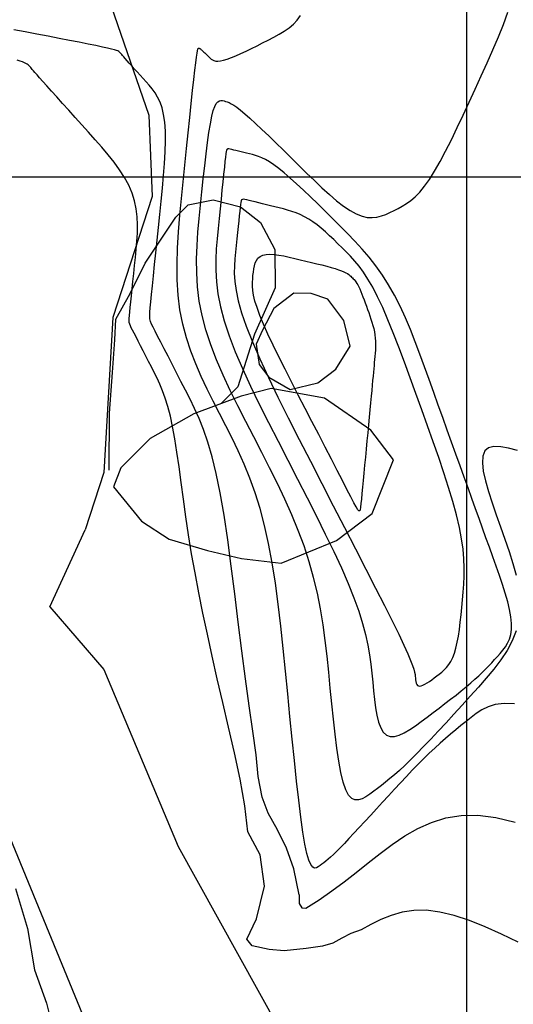
# Model space of a CAD drawing. Units: feet. Extents: x 185005 to 185586, y 8943212 to 8943432.
# Drawn here: x 185136 to 185137, y 8943356 to 8943358 of the extents above; entities that cross this region are included whole.
import ezdxf

# ---------------------------------------------------------------- set-up
doc = ezdxf.new("R2010")
doc.units = ezdxf.units.FT
doc.header["$MEASUREMENT"] = 0
doc.linetypes.add('RIO', pattern=[0.8, 0.4, -0.1, 0, -0.1, 0, -0.1, 0, -0.1])
for name, color, linetype in [('CNIVEL_M', 18, 'Continuous'), ('CNIVEL_S', 36, 'Continuous'), ('CUADRICULA', 2, 'Continuous'), ('RIO', 5, 'RIO'), ('ROCAS', 30, 'Continuous')]:
    doc.layers.add(name, color=color, linetype=linetype)

msp = doc.modelspace()

# ---------------------------------------------------------------- linework, layer by layer
at = {"color": 6}
msp.add_circle((185137.3812, 8943361.4455), 14.2696, dxfattribs=at)
at = {"layer": 'CNIVEL_M'}
msp.add_lwpolyline([(185137.1432, 8943356.5455), (185137.1235, 8943356.5462), (185137.1071, 8943356.5441), (185137.0935, 8943356.5399), (185137.0818, 8943356.5341), (185137.0716, 8943356.5272), (185137.0619, 8943356.5198), (185137.0525, 8943356.5122), (185137.0429, 8943356.5046), (185137.0334, 8943356.4968), (185137.0237, 8943356.4888), (185137.0139, 8943356.4806), (185137.004, 8943356.4719), (185136.994, 8943356.4628), (185136.9837, 8943356.4532), (185136.9733, 8943356.4431), (185136.9627, 8943356.4324), (185136.9519, 8943356.4213), (185136.941, 8943356.4098), (185136.9299, 8943356.398), (185136.9188, 8943356.386), (185136.9077, 8943356.3738), (185136.8965, 8943356.3616), (185136.8853, 8943356.3494), (185136.8743, 8943356.3373), (185136.8635, 8943356.3256), (185136.853, 8943356.3143), (185136.8431, 8943356.3036), (185136.8338, 8943356.2936), (185136.8251, 8943356.2846), (185136.8174, 8943356.2766), (185136.8106, 8943356.2698), (185136.8046, 8943356.264), (185136.7993, 8943356.2592), (185136.7947, 8943356.2551), (185136.7905, 8943356.2516), (185136.7868, 8943356.2485), (185136.7832, 8943356.2458), (185136.7798, 8943356.2432), (185136.7764, 8943356.2408), (185136.773, 8943356.239), (185136.7695, 8943356.2387), (185136.7661, 8943356.2405), (185136.7626, 8943356.2451), (185136.759, 8943356.2533), (185136.7553, 8943356.2657), (185136.7516, 8943356.283), (185136.7478, 8943356.3058), (185136.7439, 8943356.3335), (185136.7399, 8943356.3654), (185136.7359, 8943356.4009), (185136.7318, 8943356.4392), (185136.7277, 8943356.4796), (185136.7236, 8943356.5214), (185136.7195, 8943356.564), (185136.7153, 8943356.6066), (185136.711, 8943356.6489), (185136.7065, 8943356.6905), (185136.7016, 8943356.7313), (185136.6963, 8943356.7708), (185136.6903, 8943356.8087), (185136.6836, 8943356.8448), (185136.6761, 8943356.8787), (185136.6677, 8943356.9103), (185136.6585, 8943356.9396), (185136.6485, 8943356.9671), (185136.638, 8943356.9931), (185136.6269, 8943357.0178), (185136.6155, 8943357.0416), (185136.6039, 8943357.0647), (185136.5922, 8943357.0876), (185136.5804, 8943357.1104), (185136.5689, 8943357.1333), (185136.5579, 8943357.1565), (185136.5476, 8943357.1802), (185136.5382, 8943357.2043), (185136.53, 8943357.2291), (185136.5232, 8943357.2547), (185136.518, 8943357.2813), (185136.5146, 8943357.3088), (185136.5129, 8943357.3373), (185136.5126, 8943357.3666), (185136.5134, 8943357.3966), (185136.5152, 8943357.4271), (185136.5177, 8943357.458), (185136.5207, 8943357.4892), (185136.5239, 8943357.5205), (185136.5271, 8943357.5517), (185136.5303, 8943357.5825), (185136.5334, 8943357.6122), (185136.5363, 8943357.6405), (185136.5391, 8943357.6669), (185136.5417, 8943357.6907), (185136.544, 8943357.7117), (185136.5459, 8943357.7292), (185136.5476, 8943357.7429), (185136.5489, 8943357.7532), (185136.55, 8943357.7605), (185136.5508, 8943357.7654), (185136.5515, 8943357.7684), (185136.5521, 8943357.7698), (185136.5525, 8943357.7703), (185136.5529, 8943357.7703), (185136.5533, 8943357.7702), (185136.5538, 8943357.77), (185136.5542, 8943357.7698), (185136.5548, 8943357.7696), (185136.5554, 8943357.7692), (185136.5562, 8943357.7686), (185136.5572, 8943357.7679), (185136.5583, 8943357.767), (185136.5596, 8943357.7658), (185136.561, 8943357.7645), (185136.5627, 8943357.7629), (185136.5644, 8943357.7613), (185136.5663, 8943357.7595), (185136.5682, 8943357.7576), (185136.5702, 8943357.7556), (185136.5722, 8943357.7537), (185136.5742, 8943357.7517), (185136.5764, 8943357.7498), (185136.5788, 8943357.7482), (185136.5816, 8943357.7469), (185136.585, 8943357.7461), (185136.589, 8943357.7458), (185136.5938, 8943357.7463), (185136.5996, 8943357.7475), (185136.6064, 8943357.7495), (185136.6141, 8943357.7524), (185136.6226, 8943357.7559), (185136.6318, 8943357.76), (185136.6415, 8943357.7646), (185136.6516, 8943357.7695), (185136.662, 8943357.7746), (185136.6725, 8943357.7799), (185136.683, 8943357.7851), (185136.6933, 8943357.7905), (185136.7033, 8943357.7961), (185136.7129, 8943357.802), (185136.7218, 8943357.8083), (185136.7299, 8943357.8151), (185136.737, 8943357.8226), (185136.743, 8943357.8308)], dxfattribs=at)
at = {"layer": 'CNIVEL_S'}
for p, q in [((185136.2291, 8943357.8004, 115.4), (185136.2075, 8943357.8045, 115.4)), ((185136.2505, 8943357.7963, 115.4), (185136.2291, 8943357.8004, 115.4)), ((185136.2717, 8943357.7923, 115.4), (185136.2505, 8943357.7963, 115.4)), ((185136.2922, 8943357.7883, 115.4), (185136.2717, 8943357.7923, 115.4)), ((185136.3117, 8943357.7845, 115.4), (185136.2922, 8943357.7883, 115.4)), ((185136.3299, 8943357.781, 115.4), (185136.3117, 8943357.7845, 115.4)), ((185136.3464, 8943357.7777, 115.4), (185136.3299, 8943357.781, 115.4)), ((185136.361, 8943357.7748, 115.4), (185136.3464, 8943357.7777, 115.4)), ((185136.3732, 8943357.7722, 115.4), (185136.361, 8943357.7748, 115.4)), ((185136.383, 8943357.7701, 115.4), (185136.3732, 8943357.7722, 115.4)), ((185136.3904, 8943357.7683, 115.4), (185136.383, 8943357.7701, 115.4)), ((185136.3959, 8943357.7669, 115.4), (185136.3904, 8943357.7683, 115.4)), ((185136.3997, 8943357.7657, 115.4), (185136.3959, 8943357.7669, 115.4)), ((185136.4022, 8943357.7648, 115.4), (185136.3997, 8943357.7657, 115.4)), ((185136.4038, 8943357.7641, 115.4), (185136.4022, 8943357.7648, 115.4)), ((185136.4046, 8943357.7634, 115.4), (185136.4038, 8943357.7641, 115.4)), ((185136.4052, 8943357.7628, 115.4), (185136.4046, 8943357.7634, 115.4)), ((185136.4057, 8943357.7622, 115.4), (185136.4052, 8943357.7628, 115.4)), ((185136.4062, 8943357.7616, 115.4), (185136.4057, 8943357.7622, 115.4)), ((185136.407, 8943357.7607, 115.4), (185136.4062, 8943357.7616, 115.4)), ((185136.408, 8943357.7596, 115.4), (185136.407, 8943357.7607, 115.4)), ((185136.2195, 8943357.7459, 115.3), (185136.2141, 8943357.7474, 115.3)), ((185136.224, 8943357.7444, 115.3), (185136.2195, 8943357.7459, 115.3)), ((185136.2276, 8943357.743, 115.3), (185136.224, 8943357.7444, 115.3)), ((185136.2305, 8943357.7417, 115.3), (185136.2276, 8943357.743, 115.3)), ((185136.2328, 8943357.7403, 115.3), (185136.2305, 8943357.7417, 115.3)), ((185136.4093, 8943357.7581, 115.4), (185136.408, 8943357.7596, 115.4)), ((185136.411, 8943357.7561, 115.4), (185136.4093, 8943357.7581, 115.4)), ((185136.4132, 8943357.7536, 115.4), (185136.411, 8943357.7561, 115.4)), ((185136.416, 8943357.7505, 115.4), (185136.4132, 8943357.7536, 115.4)), ((185136.4194, 8943357.7466, 115.4), (185136.416, 8943357.7505, 115.4)), ((185136.4234, 8943357.7422, 115.4), (185136.4194, 8943357.7466, 115.4)), ((185136.4279, 8943357.7372, 115.4), (185136.4234, 8943357.7422, 115.4)), ((185136.2346, 8943357.739, 115.3), (185136.2328, 8943357.7403, 115.3)), ((185136.236, 8943357.7377, 115.3), (185136.2346, 8943357.739, 115.3)), ((185136.2372, 8943357.7364, 115.3), (185136.236, 8943357.7377, 115.3)), ((185136.2383, 8943357.7352, 115.3), (185136.2372, 8943357.7364, 115.3)), ((185136.2394, 8943357.7339, 115.3), (185136.2383, 8943357.7352, 115.3)), ((185136.2407, 8943357.7324, 115.3), (185136.2394, 8943357.7339, 115.3)), ((185136.2423, 8943357.7305, 115.3), (185136.2407, 8943357.7324, 115.3)), ((185136.2444, 8943357.728, 115.3), (185136.2423, 8943357.7305, 115.3)), ((185136.2473, 8943357.7247, 115.3), (185136.2444, 8943357.728, 115.3)), ((185136.2511, 8943357.7204, 115.3), (185136.2473, 8943357.7247, 115.3)), ((185136.4328, 8943357.7317, 115.4), (185136.4279, 8943357.7372, 115.4)), ((185136.438, 8943357.7259, 115.4), (185136.4328, 8943357.7317, 115.4)), ((185136.4435, 8943357.7198, 115.4), (185136.438, 8943357.7259, 115.4)), ((185136.256, 8943357.7149, 115.3), (185136.2511, 8943357.7204, 115.3)), ((185136.2621, 8943357.7081, 115.3), (185136.256, 8943357.7149, 115.3)), ((185136.2696, 8943357.6997, 115.3), (185136.2621, 8943357.7081, 115.3)), ((185136.4491, 8943357.7135, 115.4), (185136.4435, 8943357.7198, 115.4)), ((185136.4548, 8943357.7071, 115.4), (185136.4491, 8943357.7135, 115.4)), ((185136.4606, 8943357.7007, 115.4), (185136.4548, 8943357.7071, 115.4)), ((185136.2783, 8943357.6899, 115.3), (185136.2696, 8943357.6997, 115.3)), ((185136.2881, 8943357.6789, 115.3), (185136.2783, 8943357.6899, 115.3)), ((185136.4661, 8943357.694, 115.4), (185136.4606, 8943357.7007, 115.4)), ((185136.4715, 8943357.6867, 115.4), (185136.4661, 8943357.694, 115.4)), ((185136.4764, 8943357.6785, 115.4), (185136.4715, 8943357.6867, 115.4)), ((185136.2989, 8943357.667, 115.3), (185136.2881, 8943357.6789, 115.3)), ((185136.4808, 8943357.6693, 115.4), (185136.4764, 8943357.6785, 115.4)), ((185136.4846, 8943357.6586, 115.4), (185136.4808, 8943357.6693, 115.4)), ((185136.3103, 8943357.6542, 115.3), (185136.2989, 8943357.667, 115.3)), ((185136.3223, 8943357.6408, 115.3), (185136.3103, 8943357.6542, 115.3)), ((185136.4876, 8943357.6462, 115.4), (185136.4846, 8943357.6586, 115.4)), ((185136.3346, 8943357.6271, 115.3), (185136.3223, 8943357.6408, 115.3)), ((185136.4897, 8943357.6318, 115.4), (185136.4876, 8943357.6462, 115.4)), ((185136.4908, 8943357.6153, 115.4), (185136.4897, 8943357.6318, 115.4)), ((185136.3471, 8943357.6131, 115.3), (185136.3346, 8943357.6271, 115.3)), ((185136.3597, 8943357.5991, 115.3), (185136.3471, 8943357.6131, 115.3)), ((185136.491, 8943357.5967, 115.4), (185136.4908, 8943357.6153, 115.4)), ((185136.3719, 8943357.5851, 115.3), (185136.3597, 8943357.5991, 115.3)), ((185136.4904, 8943357.5765, 115.4), (185136.491, 8943357.5967, 115.4)), ((185136.3838, 8943357.571, 115.3), (185136.3719, 8943357.5851, 115.3)), ((185136.4892, 8943357.5548, 115.4), (185136.4904, 8943357.5765, 115.4)), ((185136.395, 8943357.5569, 115.3), (185136.3838, 8943357.571, 115.3)), ((185136.4053, 8943357.5427, 115.3), (185136.395, 8943357.5569, 115.3)), ((185136.4145, 8943357.5284, 115.3), (185136.4053, 8943357.5427, 115.3)), ((185136.4874, 8943357.5321, 115.4), (185136.4892, 8943357.5548, 115.4)), ((185136.4224, 8943357.514, 115.3), (185136.4145, 8943357.5284, 115.3)), ((185136.4853, 8943357.5084, 115.4), (185136.4874, 8943357.5321, 115.4)), ((185136.4287, 8943357.4995, 115.3), (185136.4224, 8943357.514, 115.3)), ((185136.4829, 8943357.4842, 115.4), (185136.4853, 8943357.5084, 115.4)), ((185136.4333, 8943357.4848, 115.3), (185136.4287, 8943357.4995, 115.3)), ((185136.4364, 8943357.4699, 115.3), (185136.4333, 8943357.4848, 115.3)), ((185136.4804, 8943357.4597, 115.4), (185136.4829, 8943357.4842, 115.4)), ((185136.4382, 8943357.455, 115.3), (185136.4364, 8943357.4699, 115.3)), ((185136.4389, 8943357.4399, 115.3), (185136.4382, 8943357.455, 115.3)), ((185136.4779, 8943357.4353, 115.4), (185136.4804, 8943357.4597, 115.4)), ((185136.4387, 8943357.4248, 115.3), (185136.4389, 8943357.4399, 115.3)), ((185136.4754, 8943357.4112, 115.4), (185136.4779, 8943357.4353, 115.4)), ((185136.4378, 8943357.4096, 115.3), (185136.4387, 8943357.4248, 115.3)), ((185136.473, 8943357.3878, 115.4), (185136.4754, 8943357.4112, 115.4)), ((185136.4349, 8943357.3791, 115.3), (185136.4365, 8943357.3943, 115.3)), ((185136.4365, 8943357.3943, 115.3), (185136.4378, 8943357.4096, 115.3)), ((185136.4334, 8943357.3639, 115.3), (185136.4349, 8943357.3791, 115.3)), ((185136.4707, 8943357.3657, 115.4), (185136.473, 8943357.3878, 115.4)), ((185136.4318, 8943357.3489, 115.3), (185136.4334, 8943357.3639, 115.3)), ((185136.4686, 8943357.345, 115.4), (185136.4707, 8943357.3657, 115.4)), ((185136.4303, 8943357.3344, 115.3), (185136.4318, 8943357.3489, 115.3)), ((185136.4667, 8943357.3263, 115.4), (185136.4686, 8943357.345, 115.4)), ((185136.4276, 8943357.3077, 115.3), (185136.4289, 8943357.3206, 115.3)), ((185136.4289, 8943357.3206, 115.3), (185136.4303, 8943357.3344, 115.3)), ((185136.465, 8943357.3099, 115.4), (185136.4667, 8943357.3263, 115.4)), ((185136.4264, 8943357.2961, 115.3), (185136.4276, 8943357.3077, 115.3)), ((185136.4636, 8943357.2962, 115.4), (185136.465, 8943357.3099, 115.4)), ((185136.4244, 8943357.2773, 115.3), (185136.4253, 8943357.2859, 115.3)), ((185136.4253, 8943357.2859, 115.3), (185136.4264, 8943357.2961, 115.3)), ((185136.4618, 8943357.2769, 115.4), (185136.4625, 8943357.2853, 115.4)), ((185136.4625, 8943357.2853, 115.4), (185136.4636, 8943357.2962, 115.4)), ((185136.4232, 8943357.2612, 115.3), (185136.4233, 8943357.2653, 115.3)), ((185136.4233, 8943357.2653, 115.3), (185136.4238, 8943357.2706, 115.3)), ((185136.4238, 8943357.2706, 115.3), (185136.4244, 8943357.2773, 115.3)), ((185136.4616, 8943357.2703, 115.4), (185136.4618, 8943357.2769, 115.4)), ((185136.462, 8943357.2648, 115.4), (185136.4616, 8943357.2703, 115.4)), ((185136.4631, 8943357.2598, 115.4), (185136.462, 8943357.2648, 115.4)), ((185136.4235, 8943357.2578, 115.3), (185136.4232, 8943357.2612, 115.3)), ((185136.4242, 8943357.2547, 115.3), (185136.4235, 8943357.2578, 115.3)), ((185136.4254, 8943357.2515, 115.3), (185136.4242, 8943357.2547, 115.3)), ((185136.4271, 8943357.2478, 115.3), (185136.4254, 8943357.2515, 115.3)), ((185136.4294, 8943357.2433, 115.3), (185136.4271, 8943357.2478, 115.3)), ((185136.465, 8943357.2546, 115.4), (185136.4631, 8943357.2598, 115.4)), ((185136.4678, 8943357.2487, 115.4), (185136.465, 8943357.2546, 115.4)), ((185136.4716, 8943357.2414, 115.4), (185136.4678, 8943357.2487, 115.4)), ((185136.4324, 8943357.2375, 115.3), (185136.4294, 8943357.2433, 115.3)), ((185136.436, 8943357.2306, 115.3), (185136.4324, 8943357.2375, 115.3)), ((185136.44, 8943357.2228, 115.3), (185136.436, 8943357.2306, 115.3)), ((185136.4763, 8943357.2321, 115.4), (185136.4716, 8943357.2414, 115.4)), ((185136.4821, 8943357.2211, 115.4), (185136.4763, 8943357.2321, 115.4)), ((185136.4445, 8943357.2141, 115.3), (185136.44, 8943357.2228, 115.3)), ((185136.4493, 8943357.2048, 115.3), (185136.4445, 8943357.2141, 115.3)), ((185136.4886, 8943357.2084, 115.4), (185136.4821, 8943357.2211, 115.4)), ((185136.4958, 8943357.1945, 115.4), (185136.4886, 8943357.2084, 115.4)), ((185136.4543, 8943357.195, 115.3), (185136.4493, 8943357.2048, 115.3)), ((185136.4595, 8943357.1849, 115.3), (185136.4543, 8943357.195, 115.3)), ((185136.5035, 8943357.1796, 115.4), (185136.4958, 8943357.1945, 115.4)), ((185136.4648, 8943357.1747, 115.3), (185136.4595, 8943357.1849, 115.3)), ((185136.4702, 8943357.1643, 115.3), (185136.4648, 8943357.1747, 115.3)), ((185136.5116, 8943357.1638, 115.4), (185136.5035, 8943357.1796, 115.4)), ((185136.4754, 8943357.1536, 115.3), (185136.4702, 8943357.1643, 115.3)), ((185136.4806, 8943357.1422, 115.3), (185136.4754, 8943357.1536, 115.3)), ((185136.52, 8943357.1476, 115.4), (185136.5116, 8943357.1638, 115.4)), ((185136.4857, 8943357.1298, 115.3), (185136.4806, 8943357.1422, 115.3)), ((185136.5285, 8943357.1311, 115.4), (185136.52, 8943357.1476, 115.4)), ((185136.4907, 8943357.1161, 115.3), (185136.4857, 8943357.1298, 115.3)), ((185136.4955, 8943357.1006, 115.3), (185136.4907, 8943357.1161, 115.3)), ((185136.537, 8943357.1144, 115.4), (185136.5285, 8943357.1311, 115.4)), ((185136.5001, 8943357.083, 115.3), (185136.4955, 8943357.1006, 115.3)), ((185136.5455, 8943357.0971, 115.4), (185136.537, 8943357.1144, 115.4)), ((185136.5044, 8943357.0631, 115.3), (185136.5001, 8943357.083, 115.3)), ((185136.5539, 8943357.0783, 115.4), (185136.5455, 8943357.0971, 115.4)), ((185136.5085, 8943357.0405, 115.3), (185136.5044, 8943357.0631, 115.3)), ((185136.5622, 8943357.0575, 115.4), (185136.5539, 8943357.0783, 115.4)), ((185136.5704, 8943357.0339, 115.4), (185136.5622, 8943357.0575, 115.4)), ((185136.5125, 8943357.0154, 115.3), (185136.5085, 8943357.0405, 115.3)), ((185136.5783, 8943357.0067, 115.4), (185136.5704, 8943357.0339, 115.4)), ((185136.5164, 8943356.9881, 115.3), (185136.5125, 8943357.0154, 115.3)), ((185136.5859, 8943356.9754, 115.4), (185136.5783, 8943357.0067, 115.4)), ((185136.5204, 8943356.9587, 115.3), (185136.5164, 8943356.9881, 115.3)), ((185136.5933, 8943356.9392, 115.4), (185136.5859, 8943356.9754, 115.4)), ((185136.5247, 8943356.9275, 115.3), (185136.5204, 8943356.9587, 115.3)), ((185136.6004, 8943356.8977, 115.4), (185136.5933, 8943356.9392, 115.4)), ((185136.5293, 8943356.8948, 115.3), (185136.5247, 8943356.9275, 115.3)), ((185136.6072, 8943356.8517, 115.4), (185136.6004, 8943356.8977, 115.4)), ((185136.5343, 8943356.8608, 115.3), (185136.5293, 8943356.8948, 115.3)), ((185136.5399, 8943356.8257, 115.3), (185136.5343, 8943356.8608, 115.3)), ((185136.6139, 8943356.8023, 115.4), (185136.6072, 8943356.8517, 115.4)), ((185136.5463, 8943356.7898, 115.3), (185136.5399, 8943356.8257, 115.3)), ((185136.5533, 8943356.7528, 115.3), (185136.5463, 8943356.7898, 115.3)), ((185136.6204, 8943356.7506, 115.4), (185136.6139, 8943356.8023, 115.4)), ((185136.5609, 8943356.7147, 115.3), (185136.5533, 8943356.7528, 115.3)), ((185136.627, 8943356.6976, 115.4), (185136.6204, 8943356.7506, 115.4)), ((185136.5693, 8943356.6754, 115.3), (185136.5609, 8943356.7147, 115.3)), ((185136.6336, 8943356.6444, 115.4), (185136.627, 8943356.6976, 115.4)), ((185136.5782, 8943356.6345, 115.3), (185136.5693, 8943356.6754, 115.3)), ((185136.6404, 8943356.5921, 115.4), (185136.6336, 8943356.6444, 115.4)), ((185136.5878, 8943356.5921, 115.3), (185136.5782, 8943356.6345, 115.3)), ((185136.598, 8943356.5479, 115.3), (185136.5878, 8943356.5921, 115.3)), ((185136.6474, 8943356.5418, 115.4), (185136.6404, 8943356.5921, 115.4)), ((185136.6087, 8943356.5018, 115.3), (185136.598, 8943356.5479, 115.3)), ((185136.6544, 8943356.4944, 115.4), (185136.6474, 8943356.5418, 115.4)), ((185136.6198, 8943356.4537, 115.3), (185136.6087, 8943356.5018, 115.3)), ((185136.6604, 8943356.4502, 115.4), (185136.6544, 8943356.4944, 115.4)), ((185136.6303, 8943356.4045, 115.3), (185136.6198, 8943356.4537, 115.3)), ((185136.6641, 8943356.4096, 115.4), (185136.6604, 8943356.4502, 115.4)), ((185136.639, 8943356.355, 115.3), (185136.6303, 8943356.4045, 115.3)), ((185136.6719, 8943356.371, 115.4), (185136.6641, 8943356.4096, 115.4)), ((185136.6826, 8943356.3412, 115.4), (185136.6719, 8943356.371, 115.4)), ((185136.6446, 8943356.306, 115.3), (185136.639, 8943356.355, 115.3)), ((185136.7002, 8943356.3099, 115.4), (185136.6826, 8943356.3412, 115.4)), ((185136.9876, 8943356.3238, 115.4), (185137.0147, 8943356.3321, 115.4)), ((185137.0147, 8943356.3321, 115.4), (185137.0436, 8943356.3368, 115.4)), ((185137.0436, 8943356.3368, 115.4), (185137.0747, 8943356.3371, 115.4)), ((185137.0747, 8943356.3371, 115.4), (185137.1082, 8943356.3328, 115.4)), ((185137.1082, 8943356.3328, 115.4), (185137.1439, 8943356.3241, 115.4)), ((185136.717, 8943356.2755, 115.4), (185136.7002, 8943356.3099, 115.4)), ((185136.938, 8943356.2985, 115.4), (185136.9622, 8943356.3123, 115.4)), ((185136.9622, 8943356.3123, 115.4), (185136.9876, 8943356.3238, 115.4)), ((185136.6677, 8943356.2635, 115.3), (185136.6446, 8943356.306, 115.3)), ((185136.9147, 8943356.2827, 115.4), (185136.938, 8943356.2985, 115.4)), ((185136.7308, 8943356.2373, 115.4), (185136.717, 8943356.2755, 115.4)), ((185136.892, 8943356.2657, 115.4), (185136.9147, 8943356.2827, 115.4)), ((185136.676, 8943356.2049, 115.3), (185136.6677, 8943356.2635, 115.3)), ((185136.8697, 8943356.2482, 115.4), (185136.892, 8943356.2657, 115.4)), ((185136.7407, 8943356.1884, 115.4), (185136.7308, 8943356.2373, 115.4)), ((185136.8474, 8943356.2305, 115.4), (185136.8697, 8943356.2482, 115.4)), ((185136.8248, 8943356.213, 115.4), (185136.8474, 8943356.2305, 115.4)), ((185136.2106, 8943356.2003, 115.3), (185136.2333, 8943356.1255, 115.3)), ((185136.6612, 8943356.1436, 115.3), (185136.676, 8943356.2049, 115.3)), ((185136.8018, 8943356.1959, 115.4), (185136.8248, 8943356.213, 115.4)), ((185136.7407, 8943356.1884, 115.4), (185136.7409, 8943356.1723, 115.4)), ((185136.7533, 8943356.1636, 115.4), (185136.778, 8943356.1794, 115.4)), ((185136.778, 8943356.1794, 115.4), (185136.8018, 8943356.1959, 115.4)), ((185136.7409, 8943356.1723, 115.4), (185136.7457, 8943356.1642, 115.4)), ((185136.7457, 8943356.1642, 115.4), (185136.7533, 8943356.1636, 115.4)), ((185136.9782, 8943356.1597, 115.3), (185136.9548, 8943356.1594, 115.3)), ((185137.0035, 8943356.1564, 115.3), (185136.9782, 8943356.1597, 115.3)), ((185136.6428, 8943356.1059, 115.3), (185136.6612, 8943356.1436, 115.3)), ((185136.893, 8943356.1423, 115.3), (185136.8745, 8943356.1331, 115.3)), ((185136.9124, 8943356.1501, 115.3), (185136.893, 8943356.1423, 115.3)), ((185136.9329, 8943356.156, 115.3), (185136.9124, 8943356.1501, 115.3)), ((185136.9548, 8943356.1594, 115.3), (185136.9329, 8943356.156, 115.3)), ((185137.0304, 8943356.1498, 115.3), (185137.0035, 8943356.1564, 115.3)), ((185137.0588, 8943356.1405, 115.3), (185137.0304, 8943356.1498, 115.3)), ((185136.2333, 8943356.1255, 115.3), (185136.2465, 8943356.0482, 115.3)), ((185136.8565, 8943356.1231, 115.3), (185136.8375, 8943356.1162, 115.3)), ((185136.8745, 8943356.1331, 115.3), (185136.8565, 8943356.1231, 115.3)), ((185137.0883, 8943356.1288, 115.3), (185137.0588, 8943356.1405, 115.3)), ((185137.1188, 8943356.1153, 115.3), (185137.0883, 8943356.1288, 115.3)), ((185136.6531, 8943356.0936, 115.3), (185136.6428, 8943356.1059, 115.3)), ((185136.8205, 8943356.1076, 115.3), (185136.8036, 8943356.0985, 115.3)), ((185136.8375, 8943356.1162, 115.3), (185136.8205, 8943356.1076, 115.3)), ((185137.15, 8943356.1003, 115.3), (185137.1188, 8943356.1153, 115.3)), ((185136.6844, 8943356.0863, 115.3), (185136.6531, 8943356.0936, 115.3)), ((185136.7125, 8943356.0842, 115.3), (185136.6844, 8943356.0863, 115.3)), ((185136.7541, 8943356.0884, 115.3), (185136.7125, 8943356.0842, 115.3)), ((185136.7841, 8943356.0928, 115.3), (185136.7541, 8943356.0884, 115.3)), ((185136.8036, 8943356.0985, 115.3), (185136.7841, 8943356.0928, 115.3)), ((185136.2465, 8943356.0482, 115.3), (185136.2691, 8943355.986, 115.3)), ((185136.2691, 8943355.986, 115.3), (185136.2786, 8943355.9464, 115.3))]:
    msp.add_line(p, q, dxfattribs=at)
for points in [[(185137.1463, 8943356.6819), (185137.1387, 8943356.6632), (185137.129, 8943356.645), (185137.1175, 8943356.6273), (185137.1045, 8943356.61), (185137.0903, 8943356.593), (185137.0755, 8943356.5762), (185137.0603, 8943356.5595), (185137.045, 8943356.5428), (185137.0299, 8943356.5263), (185137.015, 8943356.5101), (185137.0005, 8943356.4945), (185136.9865, 8943356.4795), (185136.9731, 8943356.4655), (185136.9604, 8943356.4525), (185136.9487, 8943356.4407), (185136.9379, 8943356.4303), (185136.928, 8943356.4211), (185136.9188, 8943356.413), (185136.9103, 8943356.4057), (185136.9022, 8943356.3992), (185136.8946, 8943356.3931), (185136.8872, 8943356.3875), (185136.8799, 8943356.382), (185136.8726, 8943356.3766), (185136.8655, 8943356.3717), (185136.8584, 8943356.368), (185136.8516, 8943356.3659), (185136.845, 8943356.366), (185136.8388, 8943356.3688), (185136.833, 8943356.375), (185136.8276, 8943356.3849), (185136.8228, 8943356.3991), (185136.8185, 8943356.4171), (185136.8146, 8943356.4383), (185136.811, 8943356.4624), (185136.8077, 8943356.4886), (185136.8046, 8943356.5164), (185136.8017, 8943356.5454), (185136.7988, 8943356.5749), (185136.7959, 8943356.6045), (185136.7928, 8943356.6341), (185136.7893, 8943356.6636), (185136.7853, 8943356.6932), (185136.7805, 8943356.7227), (185136.7747, 8943356.7522), (185136.7678, 8943356.7816), (185136.7596, 8943356.8109), (185136.75, 8943356.8402), (185136.739, 8943356.8694), (185136.7269, 8943356.8986), (185136.7138, 8943356.9277), (185136.7, 8943356.9568), (185136.6856, 8943356.9859), (185136.6708, 8943357.015), (185136.6558, 8943357.044), (185136.6409, 8943357.073), (185136.6262, 8943357.102), (185136.6121, 8943357.1309), (185136.5988, 8943357.1595), (185136.5866, 8943357.1879), (185136.5757, 8943357.216), (185136.5665, 8943357.2438), (185136.5593, 8943357.271), (185136.5541, 8943357.2978), (185136.5509, 8943357.3242), (185136.5493, 8943357.3502), (185136.5491, 8943357.3759), (185136.55, 8943357.4013), (185136.5517, 8943357.4266), (185136.554, 8943357.4517), (185136.5565, 8943357.4767), (185136.5591, 8943357.5017), (185136.5617, 8943357.5263), (185136.5643, 8943357.5501), (185136.5669, 8943357.5726), (185136.5695, 8943357.5936), (185136.5722, 8943357.6125), (185136.5749, 8943357.629), (185136.5776, 8943357.6428), (185136.5804, 8943357.6534), (185136.5832, 8943357.6612), (185136.586, 8943357.6666), (185136.5889, 8943357.67), (185136.5917, 8943357.6718), (185136.5946, 8943357.6723), (185136.5975, 8943357.6721), (185136.6004, 8943357.6715), (185136.6034, 8943357.6707), (185136.6065, 8943357.6698), (185136.61, 8943357.6684), (185136.614, 8943357.6664), (185136.6187, 8943357.6635), (185136.6244, 8943357.6596), (185136.6312, 8943357.6543), (185136.6392, 8943357.6476), (185136.6486, 8943357.6393), (185136.6593, 8943357.6294), (185136.6711, 8943357.6183), (185136.6838, 8943357.6061), (185136.6973, 8943357.5931), (185136.7112, 8943357.5794), (185136.7256, 8943357.5653), (185136.7401, 8943357.551), (185136.7546, 8943357.5367), (185136.7691, 8943357.5227), (185136.7833, 8943357.5092), (185136.7972, 8943357.4966), (185136.8106, 8943357.4851), (185136.8236, 8943357.4751), (185136.8358, 8943357.4667), (185136.8474, 8943357.4604), (185136.8581, 8943357.4562), (185136.868, 8943357.454), (185136.8773, 8943357.4535), (185136.8861, 8943357.4545), (185136.8944, 8943357.4566), (185136.9024, 8943357.4595), (185136.9102, 8943357.463), (185136.9179, 8943357.4668), (185136.9256, 8943357.4706), (185136.9333, 8943357.4748), (185136.9411, 8943357.4797), (185136.9492, 8943357.4855), (185136.9574, 8943357.4926), (185136.9659, 8943357.5014), (185136.9748, 8943357.5121), (185136.9841, 8943357.525), (185136.9938, 8943357.5405), (185137.0039, 8943357.5582), (185137.0143, 8943357.5778), (185137.025, 8943357.5991), (185137.036, 8943357.6216), (185137.0471, 8943357.6452), (185137.0583, 8943357.6693), (185137.0696, 8943357.6938), (185137.0809, 8943357.7184), (185137.0919, 8943357.7428), (185137.1026, 8943357.7671), (185137.1128, 8943357.791), (185137.1222, 8943357.8145), (185137.1307, 8943357.8375)], [(185137.1483, 8943357.0183), (185137.1319, 8943357.0229), (185137.1172, 8943357.0256), (185137.1046, 8943357.026), (185137.0946, 8943357.0235), (185137.0875, 8943357.0177), (185137.0837, 8943357.0082), (185137.0829, 8943356.9955), (185137.0847, 8943356.9799), (185137.0886, 8943356.9619), (185137.0941, 8943356.942), (185137.101, 8943356.9207), (185137.1087, 8943356.8984), (185137.1168, 8943356.8757), (185137.125, 8943356.8529), (185137.1328, 8943356.8302), (185137.1398, 8943356.8077), (185137.1458, 8943356.7854)]]:
    msp.add_lwpolyline(points, dxfattribs=at)
for points in [[(185136.5892, 8943357.433), (185136.5873, 8943357.4142), (185136.5857, 8943357.3951), (185136.5848, 8943357.3755), (185136.5848, 8943357.3552), (185136.5861, 8943357.3338), (185136.5889, 8943357.3111), (185136.5936, 8943357.2868), (185136.6006, 8943357.2608), (185136.6099, 8943357.2328), (185136.6215, 8943357.203), (185136.6349, 8943357.1716), (185136.6499, 8943357.1389), (185136.6662, 8943357.1052), (185136.6835, 8943357.0707), (185136.7013, 8943357.0357), (185136.7195, 8943357.0005), (185136.7377, 8943356.9652), (185136.7556, 8943356.9303), (185136.773, 8943356.8959), (185136.7896, 8943356.8624), (185136.8052, 8943356.8301), (185136.8195, 8943356.7992), (185136.8322, 8943356.7701), (185136.8431, 8943356.7431), (185136.852, 8943356.7183), (185136.8591, 8943356.6956), (185136.8647, 8943356.6746), (185136.8689, 8943356.6551), (185136.8721, 8943356.6368), (185136.8746, 8943356.6193), (185136.8765, 8943356.6024), (185136.8781, 8943356.5858), (185136.8797, 8943356.5694), (185136.8815, 8943356.5533), (185136.8836, 8943356.538), (185136.8861, 8943356.5239), (185136.8892, 8943356.5113), (185136.8931, 8943356.5007), (185136.8979, 8943356.4924), (185136.9037, 8943356.4868), (185136.9106, 8943356.4842), (185136.9186, 8943356.4844), (185136.9274, 8943356.4869), (185136.9371, 8943356.4913), (185136.9473, 8943356.4973), (185136.9579, 8943356.5044), (185136.9689, 8943356.5124), (185136.98, 8943356.5207), (185136.9911, 8943356.5291), (185137.0021, 8943356.5374), (185137.013, 8943356.5457), (185137.0235, 8943356.5538), (185137.0337, 8943356.5618), (185137.0434, 8943356.5695), (185137.0526, 8943356.577), (185137.0612, 8943356.5843), (185137.069, 8943356.5912), (185137.0762, 8943356.5978), (185137.0828, 8943356.6041), (185137.089, 8943356.6103), (185137.0948, 8943356.6163), (185137.1004, 8943356.6222), (185137.1057, 8943356.628), (185137.111, 8943356.6337), (185137.1162, 8943356.6395), (185137.1212, 8943356.6454), (185137.1259, 8943356.6518), (185137.1301, 8943356.6586), (185137.1335, 8943356.6662), (185137.136, 8943356.6748), (185137.1374, 8943356.6844), (185137.1375, 8943356.6954), (185137.1363, 8943356.7077), (185137.1338, 8943356.7214), (185137.1302, 8943356.7361), (185137.1258, 8943356.7518), (185137.1206, 8943356.7683), (185137.1148, 8943356.7852), (185137.1087, 8943356.8026), (185137.1024, 8943356.8201), (185137.0961, 8943356.8377), (185137.0897, 8943356.8554), (185137.0833, 8943356.8732), (185137.0768, 8943356.8914), (185137.0701, 8943356.9099), (185137.0633, 8943356.929), (185137.0562, 8943356.9486), (185137.0489, 8943356.9689), (185137.0413, 8943356.9899), (185137.0335, 8943357.0117), (185137.0255, 8943357.034), (185137.0173, 8943357.0568), (185137.009, 8943357.08), (185137.0006, 8943357.1035), (185136.9921, 8943357.1271), (185136.9835, 8943357.1509), (185136.975, 8943357.1747), (185136.9663, 8943357.1983), (185136.9575, 8943357.2216), (185136.9485, 8943357.2444), (185136.9391, 8943357.2666), (185136.9292, 8943357.288), (185136.9189, 8943357.3085), (185136.9079, 8943357.3279), (185136.8963, 8943357.3461), (185136.8841, 8943357.3632), (185136.8714, 8943357.3794), (185136.8583, 8943357.3948), (185136.8448, 8943357.4096), (185136.8311, 8943357.4239), (185136.8172, 8943357.4379), (185136.8032, 8943357.4517), (185136.7892, 8943357.4655), (185136.7754, 8943357.4791), (185136.7618, 8943357.4922), (185136.7486, 8943357.5049), (185136.736, 8943357.5167), (185136.724, 8943357.5275), (185136.7129, 8943357.5372), (185136.7027, 8943357.5455), (185136.6935, 8943357.5523), (185136.6852, 8943357.5578), (185136.6778, 8943357.562), (185136.671, 8943357.5653), (185136.6648, 8943357.5678), (185136.6589, 8943357.5698), (185136.6534, 8943357.5713), (185136.6479, 8943357.5726), (185136.6425, 8943357.574), (185136.6372, 8943357.5752), (185136.6321, 8943357.5765), (185136.6272, 8943357.5777), (185136.6227, 8943357.5788), (185136.6185, 8943357.5798), (185136.6149, 8943357.5806), (185136.6119, 8943357.5814), (185136.6095, 8943357.5819), (185136.6077, 8943357.582), (185136.6063, 8943357.5814), (185136.6052, 8943357.5798), (185136.6044, 8943357.5769), (185136.6037, 8943357.5725), (185136.6029, 8943357.5664), (185136.6021, 8943357.5581), (185136.601, 8943357.5476), (185136.5997, 8943357.535), (185136.5982, 8943357.5207), (185136.5966, 8943357.5049), (185136.5948, 8943357.488), (185136.593, 8943357.4701), (185136.5911, 8943357.4517)], [(185136.6218, 8943357.3892), (185136.6206, 8943357.3767), (185136.6197, 8943357.3637), (185136.6196, 8943357.3497), (185136.6205, 8943357.3344), (185136.6228, 8943357.3173), (185136.6269, 8943357.2979), (185136.6331, 8943357.2758), (185136.6418, 8943357.2506), (185136.6533, 8943357.2218), (185136.6672, 8943357.1899), (185136.6833, 8943357.1552), (185136.7011, 8943357.1183), (185136.7204, 8943357.0795), (185136.7407, 8943357.0394), (185136.7617, 8943356.9984), (185136.7831, 8943356.9569), (185136.8045, 8943356.9155), (185136.8256, 8943356.8746), (185136.846, 8943356.8349), (185136.8654, 8943356.7971), (185136.8835, 8943356.7616), (185136.9, 8943356.729), (185136.9144, 8943356.7001), (185136.9266, 8943356.6753), (185136.9362, 8943356.6551), (185136.9436, 8943356.639), (185136.9489, 8943356.6265), (185136.9526, 8943356.617), (185136.955, 8943356.6099), (185136.9563, 8943356.6045), (185136.9571, 8943356.6003), (185136.9575, 8943356.5968), (185136.9578, 8943356.5933), (185136.9582, 8943356.59), (185136.9588, 8943356.5869), (185136.9595, 8943356.5841), (185136.9606, 8943356.5817), (185136.9619, 8943356.5799), (185136.9637, 8943356.5788), (185136.966, 8943356.5784), (185136.9687, 8943356.5788), (185136.972, 8943356.5801), (185136.9757, 8943356.5819), (185136.9797, 8943356.5844), (185136.984, 8943356.5872), (185136.9885, 8943356.5904), (185136.9931, 8943356.5939), (185136.9978, 8943356.5974), (185137.0025, 8943356.601), (185137.0071, 8943356.6047), (185137.0116, 8943356.6088), (185137.016, 8943356.6133), (185137.0202, 8943356.6186), (185137.0241, 8943356.6247), (185137.0276, 8943356.6318), (185137.0308, 8943356.64), (185137.0336, 8943356.6496), (185137.0361, 8943356.6603), (185137.0382, 8943356.672), (185137.04, 8943356.6845), (185137.0417, 8943356.6978), (185137.0431, 8943356.7115), (185137.0445, 8943356.7256), (185137.0458, 8943356.7398), (185137.0471, 8943356.7541), (185137.0482, 8943356.7686), (185137.0489, 8943356.7837), (185137.049, 8943356.7994), (185137.0484, 8943356.8162), (185137.0468, 8943356.8342), (185137.0441, 8943356.8537), (185137.0401, 8943356.875), (185137.0346, 8943356.8981), (185137.0278, 8943356.923), (185137.0198, 8943356.9494), (185137.0109, 8943356.977), (185137.0013, 8943357.0055), (185136.9911, 8943357.0349), (185136.9805, 8943357.0647), (185136.9697, 8943357.0948), (185136.9589, 8943357.1249), (185136.9481, 8943357.1546), (185136.9375, 8943357.1836), (185136.927, 8943357.2115), (185136.9166, 8943357.2381), (185136.9065, 8943357.2629), (185136.8967, 8943357.2856), (185136.8872, 8943357.3058), (185136.8781, 8943357.3234), (185136.8693, 8943357.3385), (185136.8608, 8943357.3515), (185136.8526, 8943357.3627), (185136.8445, 8943357.3725), (185136.8366, 8943357.3813), (185136.8288, 8943357.3894), (185136.821, 8943357.3971), (185136.8132, 8943357.4048), (185136.8054, 8943357.4124), (185136.7976, 8943357.4197), (185136.7898, 8943357.4269), (185136.782, 8943357.4336), (185136.7742, 8943357.4399), (185136.7664, 8943357.4457), (185136.7586, 8943357.4508), (185136.7507, 8943357.4553), (185136.7428, 8943357.4591), (185136.735, 8943357.4624), (185136.7271, 8943357.4652), (185136.7192, 8943357.4677), (185136.7113, 8943357.4699), (185136.7034, 8943357.4719), (185136.6954, 8943357.4738), (185136.6875, 8943357.4757), (185136.6798, 8943357.4776), (185136.6723, 8943357.4795), (185136.6651, 8943357.4812), (185136.6585, 8943357.4828), (185136.6524, 8943357.4843), (185136.6471, 8943357.4855), (185136.6427, 8943357.4866), (185136.6392, 8943357.4874), (185136.6366, 8943357.4878), (185136.6346, 8943357.4877), (185136.6332, 8943357.4868), (185136.6323, 8943357.485), (185136.6316, 8943357.4821), (185136.631, 8943357.478), (185136.6304, 8943357.4725), (185136.6297, 8943357.4655), (185136.6288, 8943357.4572), (185136.6279, 8943357.4476), (185136.6268, 8943357.4371), (185136.6256, 8943357.4258), (185136.6244, 8943357.414), (185136.6231, 8943357.4017)], [(185136.7518, 8943357.0973), (185136.739, 8943357.1221), (185136.7265, 8943357.1466), (185136.7143, 8943357.1704), (185136.7028, 8943357.1935), (185136.6922, 8943357.2153), (185136.6825, 8943357.2357), (185136.6742, 8943357.2544), (185136.6673, 8943357.271), (185136.662, 8943357.2854), (185136.6582, 8943357.2977), (185136.6557, 8943357.3084), (185136.6542, 8943357.3175), (185136.6535, 8943357.3255), (185136.6535, 8943357.3327), (185136.6539, 8943357.3392), (185136.6545, 8943357.3455), (185136.6552, 8943357.3517), (185136.656, 8943357.3577), (185136.6571, 8943357.3635), (185136.6587, 8943357.3689), (185136.6609, 8943357.3737), (185136.6638, 8943357.3779), (185136.6677, 8943357.3812), (185136.6726, 8943357.3836), (185136.6788, 8943357.3849), (185136.6859, 8943357.3852), (185136.694, 8943357.3848), (185136.7029, 8943357.3837), (185136.7124, 8943357.382), (185136.7223, 8943357.3799), (185136.7326, 8943357.3775), (185136.7429, 8943357.375), (185136.7533, 8943357.3725), (185136.7636, 8943357.37), (185136.7736, 8943357.3675), (185136.7831, 8943357.3651), (185136.7921, 8943357.3627), (185136.8005, 8943357.3604), (185136.808, 8943357.3583), (185136.8145, 8943357.3562), (185136.8199, 8943357.3542), (185136.8244, 8943357.3523), (185136.8281, 8943357.3506), (185136.831, 8943357.3489), (185136.8334, 8943357.3472), (185136.8354, 8943357.3457), (185136.8372, 8943357.3441), (185136.8387, 8943357.3426), (185136.8403, 8943357.341), (185136.8419, 8943357.3394), (185136.8434, 8943357.3377), (185136.8451, 8943357.3357), (185136.8467, 8943357.3334), (185136.8484, 8943357.3308), (185136.8502, 8943357.3278), (185136.852, 8943357.3243), (185136.8539, 8943357.3203), (185136.8558, 8943357.3157), (185136.8579, 8943357.3108), (185136.8599, 8943357.3054), (185136.862, 8943357.2999), (185136.8642, 8943357.2941), (185136.8663, 8943357.2881), (185136.8685, 8943357.2821), (185136.8706, 8943357.2761), (185136.8728, 8943357.2701), (185136.8748, 8943357.2641), (185136.8767, 8943357.2581), (185136.8784, 8943357.2521), (185136.88, 8943357.2462), (185136.8812, 8943357.2403), (185136.8822, 8943357.2344), (185136.8829, 8943357.2286), (185136.8832, 8943357.2228), (185136.8834, 8943357.2171), (185136.8833, 8943357.2114), (185136.883, 8943357.2057), (185136.8826, 8943357.2001), (185136.8822, 8943357.1944), (185136.8817, 8943357.1888), (185136.8811, 8943357.1831), (185136.8806, 8943357.1773), (185136.8801, 8943357.1712), (185136.8794, 8943357.1647), (185136.8788, 8943357.1575), (185136.878, 8943357.1496), (185136.8772, 8943357.1407), (185136.8763, 8943357.1308), (185136.8753, 8943357.1198), (185136.8741, 8943357.1077), (185136.8729, 8943357.0947), (185136.8716, 8943357.0809), (185136.8702, 8943357.0665), (185136.8688, 8943357.0517), (185136.8674, 8943357.0366), (185136.8659, 8943357.0213), (185136.8645, 8943357.006), (185136.863, 8943356.991), (185136.8617, 8943356.9765), (185136.8603, 8943356.9626), (185136.8591, 8943356.9498), (185136.858, 8943356.9381), (185136.857, 8943356.9278), (185136.8562, 8943356.9193), (185136.8555, 8943356.9126), (185136.8548, 8943356.908), (185136.8539, 8943356.9056), (185136.8524, 8943356.9056), (185136.8502, 8943356.908), (185136.8471, 8943356.9131), (185136.8428, 8943356.9211), (185136.8372, 8943356.9319), (185136.83, 8943356.9458), (185136.8215, 8943356.9624), (185136.8117, 8943356.9814), (185136.8009, 8943357.0022), (185136.7893, 8943357.0246), (185136.7772, 8943357.0482), (185136.7646, 8943357.0726)]]:
    msp.add_lwpolyline(points, close=True, dxfattribs=at)
at = {"layer": 'CUADRICULA', "color": 8}
for p, q in [((185137.0542, 8943347.1796), (185137.0542, 8943375.7114)), ((185123.6593, 8943357.5299), (185151.1031, 8943357.5299))]:
    msp.add_line(p, q, dxfattribs=at)
at = {"layer": 'RIO', "ltscale": 1.5}
for p, q in [((185136.265, 8943358.2086, 166.4339), (185136.4602, 8943357.6448, 166.4339)), ((185136.4602, 8943357.6448, 166.4339), (185136.4663, 8943357.4929, 166.4339)), ((185136.4663, 8943357.4929, 166.4339), (185136.3926, 8943357.2672, 166.4339)), ((185136.3926, 8943357.2672, 166.4339), (185136.3759, 8943356.9772, 166.4339)), ((185136.3759, 8943356.9772, 166.4339), (185136.3413, 8943356.8704, 166.4339)), ((185136.2749, 8943356.7263, 166.4339), (185136.3413, 8943356.8704, 166.4339)), ((185136.2749, 8943356.7263, 166.4339), (185136.3756, 8943356.6092, 166.4339)), ((185136.3756, 8943356.6092, 166.4339), (185136.5147, 8943356.2788, 166.4339)), ((185136.2002, 8943356.2959, 166.4339), (185136.3359, 8943355.9653, 166.4339)), ((185136.5147, 8943356.2788, 166.4339), (185136.7318, 8943355.8872, 166.4339))]:
    msp.add_line(p, q, dxfattribs=at)
at = {"layer": 'ROCAS'}
for p, q in [((185136.7307, 8943357.3122, 166.4339), (185136.6932, 8943357.2839, 166.4339)), ((185136.7631, 8943357.3121, 166.4339), (185136.7307, 8943357.3122, 166.4339)), ((185136.7941, 8943357.3013, 166.4339), (185136.7631, 8943357.3121, 166.4339)), ((185136.8242, 8943357.2615, 166.4339), (185136.7941, 8943357.3013, 166.4339)), ((185136.6932, 8943357.2839, 166.4339), (185136.6725, 8943357.2435, 166.4339)), ((185136.8359, 8943357.2134, 166.4339), (185136.8242, 8943357.2615, 166.4339)), ((185136.6725, 8943357.2435, 166.4339), (185136.6602, 8943357.2171, 166.4339)), ((185136.6602, 8943357.2171, 166.4339), (185136.6658, 8943357.1795, 166.4339)), ((185136.8095, 8943357.1705, 166.4339), (185136.8359, 8943357.2134, 166.4339)), ((185136.6658, 8943357.1795, 166.4339), (185136.6841, 8943357.1554, 166.4339)), ((185136.6841, 8943357.1554, 166.4339), (185136.7241, 8943357.1325, 166.4339)), ((185136.7756, 8943357.1449, 166.4339), (185136.8095, 8943357.1705, 166.4339)), ((185136.7241, 8943357.1325, 166.4339), (185136.7756, 8943357.1449, 166.4339)), ((185136.6327, 8943357.1203, 166.4339), (185136.5437, 8943357.0871, 166.4339)), ((185136.6887, 8943357.1342, 166.4339), (185136.6327, 8943357.1203, 166.4339)), ((185136.7879, 8943357.1162, 166.4339), (185136.6887, 8943357.1342, 166.4339)), ((185136.8748, 8943357.0566, 166.4339), (185136.7879, 8943357.1162, 166.4339)), ((185136.5437, 8943357.0871, 166.4339), (185136.4627, 8943357.041, 166.4339)), ((185136.9168, 8943357.0011, 166.4339), (185136.8748, 8943357.0566, 166.4339)), ((185136.4627, 8943357.041, 166.4339), (185136.4075, 8943356.9859, 166.4339)), ((185136.8769, 8943356.9006, 166.4339), (185136.9168, 8943357.0011, 166.4339)), ((185136.4075, 8943356.9859, 166.4339), (185136.3938, 8943356.9507, 166.4339)), ((185136.3938, 8943356.9507, 166.4339), (185136.4462, 8943356.8868, 166.4339)), ((185136.8104, 8943356.8503, 166.4339), (185136.8769, 8943356.9006, 166.4339)), ((185136.4462, 8943356.8868, 166.4339), (185136.4982, 8943356.853, 166.4339)), ((185136.4982, 8943356.853, 166.4339), (185136.5693, 8943356.8316, 166.4339)), ((185136.7073, 8943356.8083, 166.4339), (185136.8104, 8943356.8503, 166.4339)), ((185136.5693, 8943356.8316, 166.4339), (185136.6332, 8943356.817, 166.4339)), ((185136.6332, 8943356.817, 166.4339), (185136.7073, 8943356.8083, 166.4339))]:
    msp.add_line(p, q, dxfattribs=at)
at = {"layer": 'ROCAS', "elevation": 166.4339}
msp.add_lwpolyline([(185136.3857, 8943356.9816), (185136.3867, 8943357.0881), (185136.392, 8943357.1645), (185136.3962, 8943357.2251), (185136.3984, 8943357.2639), (185136.4251, 8943357.3119), (185136.453, 8943357.3683), (185136.5104, 8943357.4543), (185136.5336, 8943357.4775), (185136.5804, 8943357.4869), (185136.6313, 8943357.4736), (185136.6684, 8943357.4442), (185136.6952, 8943357.394), (185136.6958, 8943357.3221), (185136.6574, 8943357.2356), (185136.6259, 8943357.1375), (185136.5953, 8943357.1063)], dxfattribs=at)

doc.saveas('drawing.dxf')
